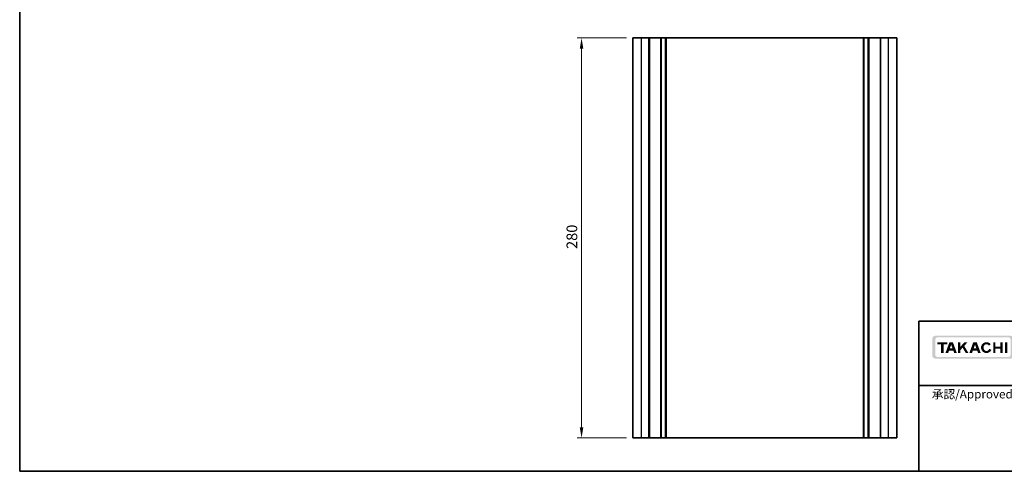
# Model space of a CAD drawing. Units: millimetres. Extents: x 0 to 6100, y 0 to 1124.
# Drawn here: x 3940 to 4630, y 0 to 316 of the extents above; entities that cross this region are included whole.
import ezdxf
from ezdxf.enums import TextEntityAlignment as Align

# ---------------------------------------------------------------- set-up
doc = ezdxf.new("R2010")
doc.units = ezdxf.units.MM
for name, color, linetype, lineweight in [('Border (ISO)', 7, 'Continuous', 35), ('Dimension (ISO)', 7, 'Continuous', 18), ('Hatch (ISO)', 1, 'Continuous', 18), ('Title (ISO)', 7, 'Continuous', 35), ('Visible (ISO)', 7, 'Continuous', 35), ('Visible Narrow (ISO)', 7, 'Continuous', 25)]:
    doc.layers.add(name, color=color, linetype=linetype, lineweight=lineweight)
doc.styles.add('Note Text (TK)', font='MS PGothic.ttf')
doc.styles.add('文字スタイル67', font='arial.ttf')
doc.dimstyles.new('Default - Method 1b (TK)', dxfattribs={"dimscale": 3, "dimtxt": 2.5, "dimasz": 2.5, "dimexe": 1, "dimexo": 1.499999999999999, "dimgap": 1, "dimtad": 1, "dimtoh": 1, "dimrnd": 1e-08, "dimdsep": 46, "dimtxsty": 'Note Text (TK)', "dimcen": 0.09, "dimdle": 5, "dimclrd": 100, "dimclre": 100, "dimclrt": 7, "dimadec": 1, "dimazin": 1, "dimtfac": 1, "dimtmove": 0, "dimatfit": 3, "dimfxl": 1, "dimtolj": 1, "dimlwd": -1, "dimlwe": -1, "dimarcsym": 0})

# ---------------------------------------------------------------- blocks, each defined once
blk = doc.blocks.new('図面枠 tk図枠')
at = {"layer": 'Border (ISO)'}
for p, q in [((14.49999999999999, 289), (14.50000000000001, 8.000000000000007)), ((14.50000000000001, 8.000000000000007), (405.4999999999999, 8.000000000000007))]:
    blk.add_line(p, q, dxfattribs=at)
blk = doc.blocks.new('表題欄 tk表題欄')
at = {"layer": 'Hatch (ISO)'}
h = blk.add_hatch(color=256, dxfattribs=at)
edge = h.paths.add_edge_path(flags=0)
edge.add_arc((95.57537688673352, 236.2990653650367), 0.5958259999999996, 269.9999999999897, 360)
edge.add_line((96.17120288673351, 236.2990653650368), (96.17120288673348, 239.7107813650365))
edge.add_arc((95.5753768867335, 239.7107813650366), 0.5958259999999996, 0, 90.0000000000068)
edge.add_line((95.57537688673342, 240.3066073650366), (79.13710888673356, 240.3066073650366))
edge.add_arc((79.13710888673353, 239.7107813650366), 0.5958259999999996, 89.99999999999744, 180)
edge.add_line((78.54128288673353, 239.7107813650365), (78.54128288673331, 236.2990653650368))
edge.add_arc((79.13710888673332, 236.2990653650365), 0.5958259999999996, 180, 270.0000000000231)
edge.add_line((79.13710888673356, 235.7032393650365), (95.57537688673342, 235.7032393650367))
edge = h.paths.add_edge_path()
edge.add_line((77.83935088673357, 239.9556413650366), (77.83935088673357, 236.0542053650368))
edge.add_arc((78.54128288673346, 236.0542053650367), 0.7019319999998935, 180, 270.0000000000087)
edge.add_line((78.54128288673357, 235.3522733650368), (96.17120288673352, 235.3522733650368))
edge.add_arc((96.17120288673351, 236.0542053650367), 0.7019319999998921, 270, 360)
edge.add_line((96.8731348867334, 236.0542053650368), (96.87313488673352, 239.9556413650366))
edge.add_arc((96.1712028867336, 239.9556413650367), 0.7019319999998921, 0, 90.00000000000873)
edge.add_line((96.17120288673348, 240.6575733650367), (78.54128288673357, 240.6575733650366))
edge.add_arc((78.54128288673357, 239.9556413650366), 0.7019319999999984, 90, 180)
h = blk.add_hatch(color=256, dxfattribs=at)
edge = h.paths.add_edge_path()
edge.add_arc((90.52309888673334, 237.9028983650369), 1.273272000000011, 38.55054079078439, 336.5820184016556)
edge.add_line((91.69149139614446, 237.3968543650369), (91.17255542714857, 237.6216113977801))
edge.add_ellipse((90.52309888673352, 237.9028983650369), major_axis=(0, -0.7998759999999119), ratio=0.8673469387756529, start_angle=128.5505407907963, end_angle=426.582018401653, ccw=False)
edge.add_line((91.09381514418376, 238.3576891122095), (91.51887237036831, 238.6964075050431))
for points in [[(79.07181288673355, 239.1476033650369), (79.07181288673355, 238.6578833650367), (79.92066088673353, 238.6578833650367), (79.92066088673353, 236.6581933650368), (80.50832488673353, 236.6581933650368), (80.50832488673353, 238.6578833650367), (81.35717288673355, 238.6578833650367), (81.35717288673355, 239.1476033650369)], [(85.68407849525303, 236.6581933650368), (84.9434673993943, 237.8918698287545), (84.41792288673358, 237.3246628822781), (84.41792288673358, 236.6581933650368), (83.89555488673355, 236.6581933650368), (83.89555488673355, 239.1476033650369), (84.41792288673358, 239.1476033650369), (84.41792288673358, 238.0993979968839), (85.38913556809511, 239.1476033650369), (86.10696490847272, 239.1476033650369), (85.31925422435492, 238.2974470774499), (86.30334488673353, 236.6581933650368)], [(92.09142939614459, 239.1476033650369), (92.09142939614459, 236.6581933650368), (92.60971639614465, 236.6581933650368), (92.60971639614465, 237.6580383650368), (93.76872039614462, 237.6580383650368), (93.76872039614462, 236.6581933650368), (94.28700739614459, 236.6581933650368), (94.28700739614459, 239.1476033650369), (93.76872039614462, 239.1476033650369), (93.76872039614462, 238.1477583650367), (92.60971639614465, 238.1477583650367), (92.60971639614465, 239.1476033650369)], [(94.84202339614467, 239.1476033650369), (94.84202339614467, 236.6581933650368), (95.36439139614473, 236.6581933650368), (95.36439139614473, 239.1476033650369)]]:
    blk.add_hatch(color=256, dxfattribs=at).paths.add_polyline_path(points)
h = blk.add_hatch(color=256, dxfattribs=at)
h.paths.add_polyline_path([(82.59020695886475, 237.7110913650368), (81.95242681460243, 237.7110913650368), (82.27131688673356, 238.5794973650367)], flags=0)
h.paths.add_polyline_path([(82.77903014574996, 237.1968853650368), (81.76360362771717, 237.1968853650368), (81.56578886050404, 236.6581933650368), (80.94907288673355, 236.6581933650368), (81.86321688673357, 239.1476033650369), (82.67941688673353, 239.1476033650369), (83.59356088673351, 236.6581933650368), (82.97684491296302, 236.6581933650368)])
h = blk.add_hatch(color=256, dxfattribs=at)
h.paths.add_polyline_path([(87.52707281460246, 237.7110913650368), (88.16485295886469, 237.7110913650368), (87.84596288673359, 238.5794973650367)], flags=0)
h.paths.add_polyline_path([(87.14043486050403, 236.6581933650368), (87.3382496277172, 237.1968853650368), (88.35367614574989, 237.1968853650368), (88.551490912963, 236.6581933650368), (89.16820688673343, 236.6581933650368), (88.25406288673352, 239.1476033650369), (87.43786288673356, 239.1476033650369), (86.52371888673358, 236.6581933650368)])
at = {"layer": 'Title (ISO)'}
for p, q in [((74.70882392282105, 244.052739026017), (255.7088239228211, 244.052739026017)), ((74.70882392282105, 209.052739026017), (74.70882392282105, 244.052739026017)), ((149.7088239228211, 244.052739026017), (149.7088239228211, 209.052739026017)), ((230.7088239228211, 244.052739026017), (230.7088239228211, 209.052739026017)), ((255.7088239228211, 244.052739026017), (255.7088239228211, 209.052739026017)), ((243.2088239228211, 239.552739026017), (251.2088239228211, 240.5527390260171)), ((243.2088239228211, 239.552739026017), (243.2088239228211, 235.552739026017)), ((251.2088239228211, 234.552739026017), (251.2088239228211, 240.5527390260171)), ((243.2088239228211, 235.552739026017), (251.2088239228211, 234.552739026017)), ((230.7088239228211, 231.052739026017), (255.7088239228211, 231.052739026017)), ((74.70882392282105, 229.052739026017), (230.7088239228211, 229.052739026017)), ((99.70882392282108, 229.052739026017), (99.70882392282108, 209.052739026017)), ((124.708823922821, 229.052739026017), (124.708823922821, 209.052739026017)), ((230.7088239228211, 220.052739026017), (255.7088239228211, 220.052739026017)), ((149.7088239228211, 216.052739026017), (230.7088239228211, 216.052739026017)), ((255.7088239228211, 209.052739026017), (74.70882392282105, 209.052739026017))]:
    blk.add_line(p, q, dxfattribs=at)
at = {"layer": 'Title (ISO)', "color": 4, "linetype": 'Continuous', "lineweight": 18}
for p, q in [((238.2088239228211, 241.552739026017), (238.2088239228211, 233.552739026017)), ((252.2088239228211, 237.552739026017), (234.2088239228211, 237.552739026017))]:
    blk.add_line(p, q, dxfattribs=at)
at = {"layer": 'Title (ISO)'}
for radius in [3, 2]:
    blk.add_circle((238.2088239228211, 237.552739026017), radius, dxfattribs=at)
at = {"layer": 'Title (ISO)', "color": 1, "char_height": 2.000000029802322, "line_spacing_factor": 1.5, "style": 'Note Text (TK)'}
for s, insert, attachment_point in [('\\fＭＳ Ｐゴシック|b0|i0;\\H2.0000;品名/Title', (151.708823922821, 242.052739026017), 4), ('\\fＭＳ Ｐゴシック|b0|i0;\\H2.0000;尺度/Scale', (232.7088239228211, 229.052739026017), 4), ('\\fＭＳ Ｐゴシック|b0|i0;\\H2.0000;承認/Approved', (87.20882392282108, 227.052739026017), 5), ('\\fＭＳ Ｐゴシック|b0|i0;\\H2.0000;検図/Checked', (112.208823922821, 227.052739026017), 5), ('\\fＭＳ Ｐゴシック|b0|i0;\\H2.0000;製図/Created', (137.2088239228211, 227.052739026017), 5), ('\\fＭＳ Ｐゴシック|b0|i0;\\H2.0000;作成日/Date', (151.708823922821, 212.552739026017), 4)]:
    blk.add_mtext(s, dxfattribs=dict(at, insert=insert, attachment_point=attachment_point))
at = {"layer": 'Title (ISO)', "color": 7, "line_spacing_factor": 1.5, "style": 'Note Text (TK)'}
for s, insert, char_height, attachment_point in [('株式会社タカチ電機工業', (99.87313488673345, 238.052739026017), 2.5, 4), ('\\fArial|b0|i0;\\H1.4986;TAKACHI ELECTRONICS ENCLOSURE CO., LTD.', (99.87313488673342, 232.052739026017), 1.49859994649887, 4), ('\\fＭＳ Ｐゴシック|b0|i0;\\H2.0000;/', (243.2088239228211, 214.552739026017), 2.000000029802322, 5)]:
    blk.add_mtext(s, dxfattribs=dict(at, insert=insert, char_height=char_height, attachment_point=attachment_point))
at = {"layer": 'Title (ISO)', "color": 7}
for tag, p, height, style in [('<品名>_001', (157.4957557410029, 235.6393867532898), 2.5, 'Note Text (TK)'), ('<Title>_001', (157.7088239228211, 230.5520568828656), 2.000000029802322, '文字スタイル67'), ('<尺度>_001', (240.3821193773665, 222.302739026017), 2.5, 'Note Text (TK)'), ('<総ページ数>_001', (246.7350858600652, 213.3240555335204), 2.5, 'Note Text (TK)'), ('作成日_001', (175.6392216500938, 211.2814322078352), 2.5, 'Note Text (TK)'), ('<ページ_No.>_001', (238.0172485941593, 213.2976230642162), 2.5, 'Note Text (TK)')]:
    blk.add_attdef(tag, p, '', height=height, dxfattribs=dict(at, style=style))
at = {"layer": 'Title (ISO)', "color": 7, "style": 'Note Text (TK)'}
blk.add_attdef('<承認>', text='', height=2.5, dxfattribs=at).set_placement((87.20882392282108, 217.052739026017), align=Align.MIDDLE_CENTER)
blk = doc.blocks.new('*D79')
at = {"layer": 'Defpoints', "color": 0}
for p in [(4369.697850932967, 303.3022732859915), (4333.697850932965, 23.30227328599216), (4369.697850932967, 23.30227328599216)]:
    blk.add_point(p, dxfattribs=at)
at = {"layer": 'Dimension (ISO)', "color": 100}
for p, q in [((4365.197850932966, 303.3022732859915), (4330.697850932966, 303.3022732859915)), ((4333.697850932965, 295.8022732859915), (4333.697850932965, 30.80227328599216)), ((4365.197850932966, 23.30227328599216), (4330.697850932966, 23.30227328599216))]:
    blk.add_line(p, q, dxfattribs=at)
for points in [[(4332.447850932966, 295.8022732859915), (4334.947850932965, 295.8022732859915), (4333.697850932965, 303.3022732859915)], [(4332.447850932966, 30.80227328599216), (4334.947850932965, 30.80227328599216), (4333.697850932965, 23.30227328599216)]]:
    blk.add_solid(points, dxfattribs=at)
at = {"layer": 'Dimension (ISO)', "color": 7, "insert": (4326.947850932964, 155.5892051041735), "char_height": 7.5, "attachment_point": 4, "rotation": 90, "style": 'Note Text (TK)'}
blk.add_mtext('\\A1;280', dxfattribs=at)

msp = doc.modelspace()

# ---------------------------------------------------------------- linework, layer by layer
at = {"layer": 'Visible (ISO)'}
for p, q in [((4375.697850932964, 303.3022732859905), (4369.697850932964, 303.3022732859922)), ((4369.697850932964, 23.30227328599217), (4369.697850932964, 303.3022732859922)), ((4375.697850932964, 303.3022732859904), (4380.897850932965, 303.3022732859904)), ((4381.197850932966, 303.3022732859905), (4380.897850932965, 303.3022732859904)), ((4381.197850932965, 303.3022732859907), (4389.197850932965, 303.3022732859907)), ((4381.197850932965, 23.30227328599048), (4381.197850932965, 303.3022732859905)), ((4389.497850932964, 303.3022732859909), (4389.197850932965, 303.3022732859907)), ((4389.497850932964, 303.3022732859922), (4389.797850932965, 303.3022732859923)), ((4389.497850932964, 23.30227328599077), (4389.497850932964, 303.3022732859909)), ((4389.797850932965, 303.3022732859922), (4392.597850932965, 303.3022732859922)), ((4392.597850932965, 303.3022732859923), (4392.897850932965, 303.3022732859922)), ((4393.197850932964, 303.3022732859907), (4392.897850932964, 303.3022732859909)), ((4392.897850932965, 23.30227328599077), (4392.897850932965, 303.3022732859909)), ((4393.197850932964, 303.3022732859907), (4531.197850932964, 303.3022732859907)), ((4531.497850932964, 303.3022732859909), (4531.197850932964, 303.3022732859907)), ((4531.497850932964, 303.3022732859922), (4531.797850932965, 303.3022732859923)), ((4531.497850932964, 23.30227328599077), (4531.497850932964, 303.3022732859909)), ((4531.797850932965, 303.3022732859922), (4534.597850932965, 303.3022732859922)), ((4534.597850932965, 303.3022732859923), (4534.897850932965, 303.3022732859922)), ((4535.197850932965, 303.3022732859907), (4534.897850932964, 303.3022732859909)), ((4534.897850932964, 23.30227328599077), (4534.897850932964, 303.3022732859909)), ((4535.197850932965, 303.3022732859907), (4543.197850932965, 303.3022732859907)), ((4543.497850932964, 303.3022732859904), (4543.197850932966, 303.3022732859905)), ((4543.197850932965, 23.30227328599048), (4543.197850932965, 303.3022732859905)), ((4543.497850932964, 303.3022732859904), (4548.697850932964, 303.3022732859904)), ((4554.697850932964, 303.3022732859922), (4548.697850932964, 303.3022732859905)), ((4554.697850932964, 23.30227328599217), (4554.697850932964, 303.3022732859922)), ((4369.697850932964, 23.30227328599217), (4375.697850932964, 23.3022732859904)), ((4380.897850932965, 23.30227328599039), (4375.697850932964, 23.30227328599039)), ((4380.897850932965, 23.3022732859904), (4381.197850932966, 23.30227328599048)), ((4389.197850932965, 23.30227328599069), (4381.197850932965, 23.30227328599069)), ((4389.197850932965, 23.30227328599069), (4389.497850932964, 23.30227328599077)), ((4389.797850932965, 23.30227328599226), (4389.497850932964, 23.30227328599217)), ((4392.597850932965, 23.30227328599226), (4389.797850932965, 23.30227328599226)), ((4392.897850932965, 23.30227328599217), (4392.597850932965, 23.30227328599226)), ((4392.897850932964, 23.30227328599077), (4393.197850932964, 23.30227328599069)), ((4531.197850932964, 23.30227328599069), (4393.197850932964, 23.30227328599069)), ((4531.197850932964, 23.30227328599069), (4531.497850932964, 23.30227328599077)), ((4531.797850932965, 23.30227328599226), (4531.497850932964, 23.30227328599217)), ((4534.597850932965, 23.30227328599226), (4531.797850932965, 23.30227328599226)), ((4534.897850932965, 23.30227328599217), (4534.597850932965, 23.30227328599226)), ((4534.897850932964, 23.30227328599077), (4535.197850932965, 23.30227328599069)), ((4543.197850932965, 23.30227328599069), (4535.197850932965, 23.30227328599069)), ((4543.197850932966, 23.30227328599048), (4543.497850932964, 23.3022732859904)), ((4548.697850932964, 23.30227328599039), (4543.497850932964, 23.30227328599039)), ((4548.697850932964, 23.3022732859904), (4554.697850932964, 23.30227328599217))]:
    msp.add_line(p, q, dxfattribs=at)
at = {"layer": 'Visible Narrow (ISO)'}
for p, q in [((4375.697850932964, 23.30227328599039), (4375.697850932964, 303.3022732859904)), ((4380.897850932965, 23.30227328599039), (4380.897850932965, 303.3022732859904)), ((4389.197850932965, 23.30227328599069), (4389.197850932965, 303.3022732859907)), ((4389.797850932965, 23.30227328599226), (4389.797850932965, 303.3022732859922)), ((4392.597850932965, 23.30227328599226), (4392.597850932965, 303.3022732859922)), ((4393.197850932964, 23.30227328599069), (4393.197850932964, 303.3022732859907)), ((4531.197850932964, 23.30227328599069), (4531.197850932964, 303.3022732859907)), ((4531.797850932965, 23.30227328599226), (4531.797850932965, 303.3022732859922)), ((4534.597850932965, 23.30227328599226), (4534.597850932965, 303.3022732859922)), ((4535.197850932965, 23.30227328599069), (4535.197850932965, 303.3022732859907)), ((4543.497850932964, 23.30227328599039), (4543.497850932964, 303.3022732859904)), ((4548.697850932964, 23.30227328599039), (4548.697850932964, 303.3022732859904))]:
    msp.add_line(p, q, dxfattribs=at)

# ---------------------------------------------------------------- block references
at = {"xscale": 3, "yscale": 3, "zscale": 3}
msp.add_blockref('図面枠 tk図枠', (3896.500000000001, -23.99999999999992), dxfattribs=at)
ref = msp.add_blockref('表題欄 tk表題欄', (4345.873528231536, -627.1582170780509), dxfattribs=dict(xscale=3, yscale=3, zscale=3))
ref.add_attrib('<品名>_001', '下カバー', (4818.190340909091, 80.01562500000011), dxfattribs={"layer": 'Title (ISO)', "color": 7, "height": 7.5, "style": 'Note Text (TK)'})
ref.add_attrib('<尺度>_001', '1：3', (5067.019886363637, 39.75000000000019), dxfattribs={"layer": 'Title (ISO)', "color": 7, "height": 7.5, "style": 'Note Text (TK)'})
ref.add_attrib('作成日_001', '2019/01/15', (4872.727272727273, 6.686079545454687), dxfattribs={"layer": 'Title (ISO)', "color": 7, "height": 7.5, "style": 'Note Text (TK)'})
ref.add_attrib('<Title>_001', 'BOTTOM COVER', (4818.386084574754, 64.49795357054579), dxfattribs={"layer": 'Title (ISO)', "color": 7, "height": 6.000000089406967, "style": '文字スタイル67'})
ref.add_attrib('<ページ_No.>_001', '4', (5059.251420454544, 12.75000000000012), dxfattribs={"layer": 'Title (ISO)', "color": 7, "height": 7.5, "style": 'Note Text (TK)'})
ref.add_attrib('<総ページ数>_001', '5', (5086.272727272728, 12.75000000000012), dxfattribs={"layer": 'Title (ISO)', "color": 7, "height": 7.5, "style": 'Note Text (TK)'})

# ---------------------------------------------------------------- dimensions: what is measured, and where the dimension line sits
at = {"layer": 'Dimension (ISO)', "color": 100}
dim = msp.add_linear_dim(base=(4333.697850932965, 23.30227328599216), p1=(4369.697850932964, 303.3022732859913), p2=(4369.697850932964, 23.30227328599215), angle=90, dimstyle='Default - Method 1b (TK)', override={"dimtoh": 0, "dimdec": 2, "dimtp": 0, "dimtm": 0, "dimtdec": 2, "dimtofl": 0, "dimatfit": 1}, dxfattribs=at)
dim.commit()
dim.dimension.update_dxf_attribs({"geometry": '*D79', "text_midpoint": (4333.697850932964, 163.3022732859917), "dimtype": 160})

doc.saveas('drawing.dxf')
